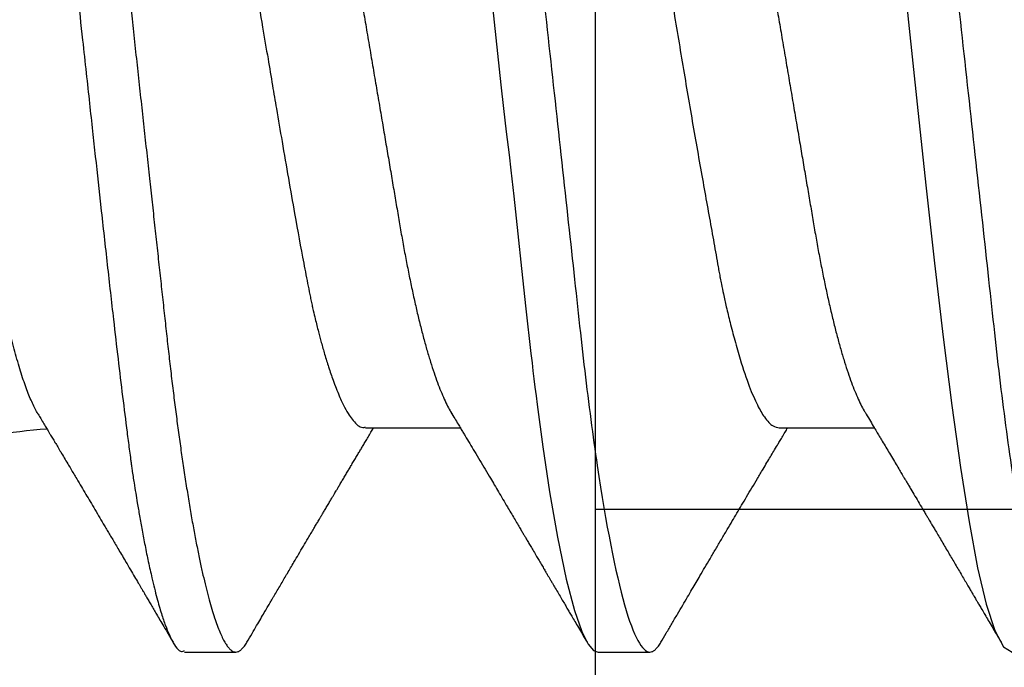
# Model space of a CAD drawing. Units: inches. Extents: x 0 to 310, y 0 to 43.
# Drawn here: x 16 to 16, y 27 to 27 of the extents above; entities that cross this region are included whole.
import ezdxf
from ezdxf import colors
from ezdxf.entities.mleader import LeaderData, LeaderLine
from ezdxf.math import Vec2, Vec3

# ---------------------------------------------------------------- set-up
doc = ezdxf.new("R2010")
doc.units = ezdxf.units.IN
doc.header["$LTSCALE"] = 0.25
doc.header["$MEASUREMENT"] = 0
doc.linetypes.add('HIDDEN2', pattern=[0.1875, 0.125, -0.0625])
doc.layers.add('Arcadia-Profile', color=6, linetype='Continuous')
doc.layers.add('Arcadia-Text', color=3, linetype='Continuous')
doc.styles.get("Standard").update_dxf_attribs({"font": 'ARIALN.TTF'})

# ---------------------------------------------------------------- blocks, each defined once
blk = doc.blocks.new('Clip OPGUCH-1')
at = {"layer": 'Arcadia-Profile', "linetype": 'HIDDEN2'}
blk.add_line((-1.472000000000008, -0.6464835013780998), (1.472000000000011, -0.6464835013780998), dxfattribs=at)
at = {"layer": 'Arcadia-Profile'}
blk.add_lwpolyline([(-1.472000000000008, 0), (1.472000000000011, 0), (1.472000000000011, -2), (-1.472000000000008, -2)], close=True, dxfattribs=at)
blk = doc.blocks.new('*U16')
at = {"layer": 'Arcadia-Profile'}
for p, q in [((0.2385705771026672, -0.0695701238528899), (0.2548119908078448, -0.0695701238528899)), ((0.3095000057107669, -0.0695701238528899), (0.3258119561032444, -0.0695701238528899)), ((0.2075080533280449, -0.108000000659993), (0.2163125077193904, -0.108000000659993)), ((0.2784375094358289, -0.108000000659993), (0.2873125096810334, -0.108000000659993))]:
    blk.add_line(p, q, dxfattribs=at)
at = {"layer": 'Arcadia-Profile', "flags": 128}
for points in [[(0.2600344189701005, 0.0054329090184164), (0.2617706114662717, -0.0107714941236021), (0.2622264737139783, -0.0147988834505313), (0.2626910625278072, -0.018805401663764), (0.2631643779077581, -0.022785396432591), (0.2634777826301473, -0.0253862729244925), (0.2639786985254275, -0.0298547606067334), (0.2646715072097834, -0.0362803182402671), (0.2653139364745947, -0.0422677463384496), (0.2660633395068892, -0.0491649831207863), (0.266919716306667, -0.0568303731360511), (0.2671019750400774, -0.0584174531835768), (0.2672596123904984, -0.0597605789585294), (0.2674258846414332, -0.0611492625419135), (0.2676007734597547, -0.0625813039590768), (0.267784306345149, -0.0640543474038276), (0.2679764557979354, -0.0655658720718777), (0.2689586436481584, -0.0728422469859109), (0.2701191211108593, -0.0805450594866733), (0.2714578881860312, -0.0882754954191669), (0.2729617175260763, -0.0954784140962057), (0.2743724787717561, -0.1008492763815876), (0.2756254376689142, -0.104449883229929), (0.2767205942175543, -0.1066231740233303), (0.2776579484176693, -0.1077032882452809), (0.2784375094358289, -0.108000000659993), (0.2784375094358289, -0.108000000659993)], [(0.3302084221152963, 0.0140960476942036), (0.3316875750729888, -7.276041063e-07), (0.3331667280306796, -0.0140974902817495), (0.3346458993214956, -0.0279530429343571), (0.3361250522791899, -0.0413303142225634), (0.3376042235700041, -0.0540004219918049), (0.3390833765276966, -0.0657465724899074), (0.3405625478185108, -0.0763677934490734), (0.3420417007762033, -0.0856823486298732), (0.3435208720670175, -0.0935308682018472), (0.34500002502471, -0.0997790620455734), (0.3464791779824026, -0.1043200205594967), (0.3479583492732186, -0.1070760571386953), (0.3494375022309111, -0.108000000659993)]]:
    blk.add_lwpolyline(points, dxfattribs=at)
at = {"layer": 'Arcadia-Profile'}
blk.add_arc((0.1899965696702548, -0.1579715739319583), 0.0884014491086865, 93.9268821372171, 106.084355504343, dxfattribs=at)
for points, knots in [([(0.1719375019100813, 0.1080000006599922), (0.1721045008154238, 0.107975843938831), (0.1724996182801171, 0.107918689417962), (0.1732224133629074, 0.1073343475113293), (0.1741513753006707, 0.1059757633271814), (0.1752935764064922, 0.1033518470622154), (0.1766467789220876, 0.098957600962716), (0.1780583424400746, 0.0928860110685679), (0.1793291882150694, 0.0862072698715015), (0.1803588609837661, 0.0800741049212666), (0.1812205748695028, 0.0744034992714871), (0.1823227731549277, 0.0665394480303872), (0.1836754179443325, 0.0557905052892394), (0.1853193484938629, 0.0411603244750105), (0.1864259212327379, 0.030336938274242), (0.1870299599892391, 0.0242310764163931), (0.18710181645584, 0.0235695913429699), (0.1871893445124435, 0.0227641859602876), (0.1874376270884248, 0.0205031942856064), (0.1878507279045891, 0.0167567044587194), (0.1884687300131347, 0.0111334270345931), (0.1891975378272228, 0.0044791016176675), (0.1899407021980419, -0.0023108694095155), (0.1906305538191635, -0.0086103710470802), (0.1912006800459167, -0.0138216362930614), (0.1917229024622173, -0.0185907782165846), (0.1923790189325061, -0.024571942017221), (0.1932229233509197, -0.0322758747129539), (0.1942579306796546, -0.0416526614079991), (0.1955000162464273, -0.0526303347170396), (0.1966299412881263, -0.0621942378884257), (0.1975237489072299, -0.0693215389483917), (0.1979663551562805, -0.0727259406626617), (0.1981865555937592, -0.0743863294248106), (0.198296380436922, -0.0752058656277366), (0.19835121486323, -0.075612950302832), (0.1983786261966873, -0.0758158097852264), (0.198392314790679, -0.075917074625921), (0.198399166927329, -0.0759676634028712), (0.1984025892175261, -0.0759929463772049), (0.1984042996991171, -0.0760055852740336), (0.1984051559284552, -0.0760119064964209), (0.1984055831930185, -0.0760150567968885), (0.1984057972309898, -0.07601664769687), (0.1984059041727644, -0.076017429972707), (0.1984059652827597, -0.0760178830229736), (0.1984408332736223, -0.0762758149695126), (0.1985906680599569, -0.0772882309931435), (0.1989255028111092, -0.0794643953022019), (0.1993528250768932, -0.0820871290867458), (0.1998118331390266, -0.0847663733551132), (0.2002530608138713, -0.0872231171389761), (0.2007542831076314, -0.0898601507531374), (0.2013154123061867, -0.0926161031022779), (0.2019959502021678, -0.0956851434150488), (0.2027479099226994, -0.0987045506674362), (0.203521496385564, -0.10138450667672), (0.2042135344250937, -0.1034207074370221), (0.2048247850614793, -0.1049350865499039), (0.2057463548808478, -0.1067858562309767), (0.2066317270874602, -0.1081137092829354), (0.2073375097858658, -0.1078226508115767), (0.2075080533280449, -0.1077523201803512)], [0, 0, 0, 0, 0.0151590526110798, 0.0358661418920347, 0.0621198940824605, 0.0939184257929498, 0.1312593903862679, 0.1741400274973182, 0.2099484755099715, 0.235195245697302, 0.2583808235339909, 0.2815631618886505, 0.3278879404747298, 0.374200299087114, 0.4260442438004353, 0.4279263839308579, 0.4296131557886983, 0.4320452438717746, 0.4352226659528504, 0.4500598484175481, 0.465728158480045, 0.4854035639336879, 0.5090853001151057, 0.5257624910882404, 0.5412141837199839, 0.5554403217489154, 0.5684408709583203, 0.5951432199683964, 0.6258220764538781, 0.6564954713781134, 0.7024735386274165, 0.7254730199311697, 0.7369735493104592, 0.7427237712949122, 0.7455988372730022, 0.7470363675069431, 0.747755124322464, 0.7481145060230491, 0.7482941966324458, 0.7483840316364487, 0.7484289538450791, 0.748451410154535, 0.7484626477693233, 0.7484682619251181, 0.7484710689386617, 0.7484724724776104, 0.7484738760165591, 0.7516744094628911, 0.7611568393548902, 0.77625668774743, 0.7866075641956043, 0.7985563392654708, 0.8121029415087793, 0.8272472927704642, 0.8439892972298751, 0.8670891993423758, 0.8881416499214299, 0.9071464396155589, 0.9241034153169, 0.9390124130942492, 0.9852631140953683, 1, 1, 1, 1]), ([(0.1808125021552875, 0.1080000006599922), (0.1809479898421138, 0.1079838516602787), (0.181220322644231, 0.1079513918667252), (0.181641822265318, 0.1076870857076355), (0.1820746358375, 0.1072599710519388), (0.1825188176140173, 0.1066509854271822), (0.1829732456930433, 0.1058616574594091), (0.1834281287915687, 0.1049076645698901), (0.183881951021533, 0.1038004050663281), (0.1843333393892266, 0.1025512361230461), (0.1847902143669522, 0.1011392584071689), (0.1852515918748896, 0.0995659547799437), (0.1857164063877832, 0.097833646515046), (0.1861835868276849, 0.0959454249670882), (0.1866520633473172, 0.093905099782885), (0.1871207041462384, 0.0917172549330112), (0.1875884360835158, 0.0893871404297984), (0.1880513849879293, 0.0869352738354645), (0.1885085414662697, 0.0843709166315185), (0.1889589530381794, 0.0817034847203844), (0.1894044125533334, 0.0789246357692348), (0.189855591005065, 0.0759657679877957), (0.190311033003006, 0.072825193698217), (0.1907691142718164, 0.0695028282334405), (0.1912172511622643, 0.0660892293455482), (0.1916545312753008, 0.0625950928173347), (0.1920801097566524, 0.0590311334215232), (0.1924860482018964, 0.0554719453894559), (0.19287439464442, 0.0519104460822084), (0.1932665552080337, 0.0483357845793608), (0.1936688533135857, 0.0446628959481821), (0.1940816559119156, 0.0408956559803717), (0.1945040606937756, 0.0370404151334163), (0.1949353575751615, 0.0331041098823097), (0.1953747031228445, 0.0290942691828611), (0.195821234470781, 0.0250189205246643), (0.1962740020232019, 0.0208865873172526), (0.1967292970888863, 0.016731208786156), (0.1971860306780311, 0.0125627310969097), (0.1976431233102929, 0.008390973945644), (0.1981022898997562, 0.0042002426980567), (0.1985747552077512, -0.0001118205497472), (0.1990594480020071, -0.0045355154142421), (0.1995550869878393, -0.0090590374251653), (0.2000480988543405, -0.01355870401814), (0.2005372254120452, -0.0180228390254329), (0.2010212156405906, -0.0224400709029702), (0.2014898371401941, -0.026717092442984), (0.2019423839625283, -0.0308473417871293), (0.2023783317850878, -0.0348261499924134), (0.2028058565488315, -0.0387280772935097), (0.2032241749049248, -0.0425458545707458), (0.203632463426084, -0.0462727877800648), (0.204030425132288, -0.0499027724225392), (0.2044170024213976, -0.0534386954205721), (0.2047991367412436, -0.0568974611361712), (0.2051939023336722, -0.0602936870663524), (0.205596220727287, -0.0636136683820179), (0.2060063167361932, -0.0668502581796697), (0.2064230610349842, -0.0699964804503828), (0.2068482350182457, -0.0730631393762633), (0.2072926363727667, -0.0761218410109046), (0.207755978782215, -0.0791544934376982), (0.2082377143107514, -0.0821412879151127), (0.2087250437809374, -0.0849967940265608), (0.2092167381126266, -0.0877121272714408), (0.2097115370041394, -0.0902790296835208), (0.2101986750920304, -0.0926440441762577), (0.2106768513531705, -0.094811184237599), (0.2111448864059611, -0.096785865358473), (0.2116111799360425, -0.0986066760814422), (0.2120746283550048, -0.1002701399134982), (0.2125341779123708, -0.1017734901090344), (0.2129887749279113, -0.1031147765554654), (0.2134374838995185, -0.1042928060953727), (0.2138792758901484, -0.1053071336587306), (0.2143133288576564, -0.1061581395970261), (0.2147362331825366, -0.1068427998741677), (0.2151474420704993, -0.1073661651942372), (0.2155462501221184, -0.1077338430718453), (0.215935280091017, -0.1079518408616358), (0.2163225196355754, -0.1080259881777761), (0.2167203477760253, -0.1079433596396502), (0.2171417541713687, -0.1076908867048631), (0.2175748920273754, -0.107252818585374), (0.2179303800291628, -0.1067899784397763), (0.2181435262374887, -0.1064097992952329), (0.2182060625691484, -0.1062982561002594)], [0, 0, 0, 0, 0.0118643824291933, 0.0238476321206692, 0.0359417853192389, 0.0481383573635313, 0.0604283693153483, 0.0728023807226879, 0.0845374534026509, 0.0963298580750407, 0.1081707057961357, 0.1200509315171004, 0.1319612676214712, 0.1438922688676832, 0.155834421427716, 0.1677781458214359, 0.1797138697738487, 0.1916320526904356, 0.2033111891057891, 0.2149554345858005, 0.2265561026223427, 0.2381047235081683, 0.250507896900963, 0.2628307515744716, 0.2750636816390606, 0.287197525998981, 0.2992236087832666, 0.311133780251999, 0.3222907693640482, 0.333538357851583, 0.3448880961336521, 0.3563330758770604, 0.3678660139837369, 0.3794792398502637, 0.3911647306504644, 0.4029141201960178, 0.4147187567400741, 0.4265697261239159, 0.4382453594538368, 0.4499480597144493, 0.4616688694867547, 0.4733987564433654, 0.486065339220597, 0.4987204941872446, 0.5113528521611793, 0.5239511717892175, 0.5365044049059029, 0.5490017343965023, 0.5607243630662189, 0.5723794263794268, 0.583958689616146, 0.5954542819313037, 0.6068586971389731, 0.6181648199193571, 0.6293659204854506, 0.6405341373397571, 0.651806415398259, 0.6631792539571958, 0.6744401486318998, 0.6857842996152518, 0.69720438262185, 0.7086927236191953, 0.7211661870248028, 0.733699570556685, 0.7462821578626566, 0.7589029901848336, 0.7715508697358795, 0.7842144669767288, 0.7961586952120007, 0.8080971698039828, 0.8200203460279366, 0.8319187254233197, 0.8437829530594475, 0.8556038243936805, 0.8673723635083801, 0.8790798095948337, 0.8907177195962862, 0.9022779367182016, 0.9135485923134917, 0.9247297607623202, 0.9358147816045612, 0.9467973775665925, 0.9586617575658285, 0.9706450084976168, 0.9827391629601013, 0.994935732433057, 1, 1, 1, 1]), ([(0.2518125044890684, 0.1080000032851784), (0.2530935004402259, 0.1080000032352291), (0.2545867047769938, 0.1053715298186986), (0.2577150701532069, 0.0944232800798521), (0.2593415059036559, 0.0861148907819645), (0.2615952395019168, 0.0709698880995826), (0.2623157537770844, 0.0654932666276031), (0.2636619107654141, 0.054070803117702), (0.2642882680455898, 0.0481366977560014), (0.266396550585533, 0.0288949078139802), (0.2679771389130536, 0.01446925659942), (0.2711478711160247, -0.0144692570277125), (0.2727284594415451, -0.0288949082239927), (0.2748367419765074, -0.0481366981205551), (0.2754630992547362, -0.0540708034650437), (0.2768092562467608, -0.0654932669564734), (0.2775297705235182, -0.070969888415299), (0.2797835041253514, -0.0861148910471204), (0.2814099398764895, -0.0944232802959366), (0.2845383052502122, -0.1053715299266842), (0.2860315095838501, -0.1080000032851784), (0.2873125055310019, -0.1080000032851784)], [0, 0, 0, 0, 0.125, 0.125, 0.2500000000000001, 0.2500000000000001, 0.3125000000000001, 0.3125000000000001, 0.3750000000000002, 0.3750000000000002, 0.5000000000000001, 0.5000000000000001, 0.625, 0.625, 0.6875000000000001, 0.6875000000000001, 0.7500000000000001, 0.7500000000000001, 0.875, 0.875, 1, 1, 1, 1]), ([(0.3228125066470007, 0.1080000032851784), (0.3240935025980463, 0.1080000032375561), (0.325586706934768, 0.1053715298234175), (0.3287150723110574, 0.0944232800883493), (0.3303415080616325, 0.0861148907918135), (0.3325952416601474, 0.0709698881103296), (0.3333157559354127, 0.06549326663847), (0.3346619129239343, 0.054070803128504), (0.3352882702040851, 0.0481366977669899), (0.3373965527440035, 0.0288949078251868), (0.3389771410715685, 0.0144692566102331), (0.3421478732747243, -0.0144692570185625), (0.3437284616003779, -0.0288949082160883), (0.3458367441355499, -0.0481366981145519), (0.3464631014138444, -0.0540708034596564), (0.347809258405892, -0.0654932669520121), (0.3485297726826708, -0.0709698884113297), (0.3507835062845928, -0.0861148910446108), (0.3524099420358233, -0.0944232802943628), (0.3555383074097413, -0.1053715299263698), (0.3570315117434788, -0.1080000032851784), (0.3583125076907017, -0.1080000032851784)], [0, 0, 0, 0, 0.1250000000000001, 0.1250000000000001, 0.2500000000000002, 0.2500000000000002, 0.3125000000000002, 0.3125000000000002, 0.3750000000000001, 0.3750000000000001, 0.5000000000000002, 0.5000000000000002, 0.6250000000000004, 0.6250000000000004, 0.6875000000000004, 0.6875000000000004, 0.7500000000000004, 0.7500000000000004, 0.8750000000000001, 0.8750000000000001, 1, 1, 1, 1]), ([(0.1824089366783674, -0.0672237546369741), (0.1823915444341271, -0.0671967043844704), (0.1822194681207136, -0.0669290731539314), (0.1818894240604223, -0.0663048454404485), (0.1814187440316637, -0.0653456385069826), (0.1809451809951668, -0.0642541561989063), (0.1804666962302477, -0.0630391818250709), (0.1799851063704008, -0.061697742563354), (0.1795002169920146, -0.0602272742463623), (0.1790163247229763, -0.0586382042570324), (0.1785388075157712, -0.0569485437317336), (0.1780696193204712, -0.055168357273756), (0.1776083224013014, -0.053299960887951), (0.1771513468980359, -0.0513285981087539), (0.176696169150901, -0.0492418203130192), (0.176244822987794, -0.0470450342458944), (0.1757970910409483, -0.0447342582137513), (0.1753572777044017, -0.0423284256852656), (0.1749317663043044, -0.0398672046197164), (0.1745240136727517, -0.037364487260152), (0.1741309513075588, -0.0348232547639329), (0.1737338792424907, -0.0322130278914634), (0.173324720096927, -0.0295204894920489), (0.1729066423173364, -0.0267542942570587), (0.1724789296346429, -0.0239116207946233), (0.1720454178125301, -0.0210159843713549), (0.171609479463676, -0.0180893922746015), (0.1711730524148134, -0.0151443785274648), (0.1707360341492858, -0.0121799787504764), (0.1702966627570177, -0.0091835187658909), (0.1698526058445893, -0.0061385355791139), (0.1694056720035775, -0.0030564817974104), (0.168955625753803, 6.49376257549e-05), (0.1685064510972118, 0.0031987214867342), (0.1680625911870077, 0.0063138229587634), (0.1676258557653529, 0.0093972448194779), (0.1671958435617071, 0.0124510302548289), (0.1667697423847141, 0.0154951060042254), (0.1663451940877785, 0.0185461973770789), (0.1659240481581001, 0.0215911290371036), (0.1655061331033814, 0.0246311125061261), (0.165095236484337, 0.0276380427133565), (0.1646977256975433, 0.0305652867315849), (0.1643144045668574, 0.0334020067149079), (0.1639461877342558, 0.0361520390287473), (0.1635820751595443, 0.0388499909717743), (0.1632080975204353, 0.0415097733999459), (0.162824178066522, 0.0441194573106381), (0.1624317416150838, 0.0466789255529609), (0.1620336806062177, 0.0491655714798447), (0.1616319478278427, 0.0515684900481328), (0.1612282259891522, 0.0538786597140999), (0.1608224120523509, 0.0560982894668558), (0.1604141835288253, 0.0582288967595672), (0.1600014094468616, 0.0602807000793653), (0.1595857565099621, 0.0622427817821216), (0.15916700279503, 0.0641138322074091), (0.158748815020628, 0.0658757688286058), (0.1583345707006885, 0.0675143701058167), (0.1579259527331551, 0.0690248099665785), (0.1575226213090826, 0.0704105813963802), (0.1571226815540729, 0.0716775347483298), (0.1567239210701032, 0.0728310444508646), (0.1563280517660033, 0.0738624443684839), (0.1559348891252288, 0.0747689552676643), (0.1555479900843846, 0.0755398292645322), (0.1552048540911564, 0.0761110608896893), (0.1549043174911482, 0.0765238474763375), (0.1546441435069443, 0.0768143204122773), (0.1543878957237865, 0.0770381096522495), (0.1542210530612831, 0.0771257936960264), (0.1541375917863803, 0.077169656710272)], [0, 0, 0, 0, 0.0016087039283376, 0.0159162807020335, 0.0302238472131927, 0.0446293812435672, 0.0590349267130932, 0.0737490869385524, 0.0884632420235686, 0.1032840431563235, 0.1181048180900752, 0.1325139045077576, 0.1469229983027882, 0.1614329271306234, 0.1759428392637399, 0.1907727788555334, 0.2056027041351083, 0.2205441789869915, 0.23548565286153, 0.2497861571162574, 0.2640867537117413, 0.2784851607564007, 0.2928835620474767, 0.3075842233658463, 0.322284882358544, 0.3370884330773325, 0.3518919887074196, 0.3664366886594875, 0.3809814086794434, 0.3956250450081795, 0.4102686850577824, 0.4252238836441611, 0.4401790807574077, 0.4552418660679677, 0.470304647191249, 0.4850016750138165, 0.4996986957523843, 0.5144983861599907, 0.5292980632106308, 0.5444230994076042, 0.5595481258739662, 0.5747863558014937, 0.5900245675174106, 0.6046367428464245, 0.6192488977581768, 0.6339609889870336, 0.6486732022363132, 0.6636881086776631, 0.6787030172277256, 0.6938199006286463, 0.7089367806694719, 0.7239345847446735, 0.7389323866294204, 0.7540311703858482, 0.7691299858249098, 0.784546599735493, 0.7999631996755489, 0.8154894921526434, 0.8310157768565156, 0.8462488048282641, 0.8614818313750747, 0.8768210565994783, 0.8921602817063787, 0.9078356699769841, 0.9235110435481841, 0.9393031888814499, 0.9550953163955821, 0.9662947963979599, 0.977504883706768, 0.9887470563178395, 1, 1, 1, 1]), ([(0.2207500032587113, 0.0695701238528899), (0.2209129752586545, 0.0695551026565187), (0.2212409031205738, 0.0695248774103958), (0.2217512341587771, 0.0692786754388748), (0.2222773875221975, 0.06888015393544), (0.2228191646720994, 0.0683113433014016), (0.2233712589922128, 0.0675782930270024), (0.223931788754351, 0.0666823260390248), (0.224498702822288, 0.0656272568031775), (0.2250734285928111, 0.0644089930258942), (0.2256578831241409, 0.0630206790181904), (0.2262500949236692, 0.0614623505503258), (0.2268478416303417, 0.0597355053437307), (0.2274448900233921, 0.0578570392359743), (0.2280389895298818, 0.0558345809349716), (0.2286278660771899, 0.0536768002147823), (0.2292093759084217, 0.0513933044296695), (0.2297810078624494, 0.0489961905490355), (0.2303408231931421, 0.0464967540551231), (0.2308870629610276, 0.0439067261770547), (0.2314183900916866, 0.0412360095645794), (0.2319334812971707, 0.0384965480015001), (0.2324285397150341, 0.0357111234790995), (0.2329084208030228, 0.0328695749628336), (0.2334040910431874, 0.0299608863806462), (0.2339150347477599, 0.0269554394128484), (0.2344452757332256, 0.0238385147744942), (0.2349931974497146, 0.0206170684668359), (0.2355574845206938, 0.0172995494449002), (0.2361326189548514, 0.013918289173716), (0.2367165751043725, 0.0104850585522054), (0.2373072763862467, 0.0070122767644585), (0.2379024901849096, 0.003512841984247), (0.238499569783631, 2.5539487676e-06), (0.2390962137144452, -0.003505188451371), (0.2396901505855578, -0.0069970547491294), (0.2402795786998499, -0.0104624454820597), (0.2408623297564603, -0.0138885344776876), (0.2414329282423413, -0.0172431056013642), (0.2419895516086523, -0.0205156093335788), (0.2425306120258686, -0.0236967333802456), (0.2430579875446543, -0.0267967802720901), (0.243573178601844, -0.0298272407369749), (0.2440762929035891, -0.0327793433715988), (0.2445632213021938, -0.0356635442655011), (0.2450620748550154, -0.0384724347333969), (0.2455781978690155, -0.0412183611363095), (0.246110586115801, -0.0438953257419534), (0.2466579750540099, -0.0464912988448516), (0.2472181756459051, -0.0489926261923857), (0.2477893749849258, -0.0513880805548976), (0.2483695941868795, -0.0536669901645914), (0.248957149733668, -0.0558207729155824), (0.249549919537607, -0.0578398915145066), (0.2501421006399624, -0.0597045194399635), (0.2507314573126891, -0.0614103794067478), (0.2513157932473149, -0.0629538312182505), (0.2518966023713531, -0.0643424039578173), (0.2524753188200428, -0.0655720857054245), (0.2529825717888592, -0.0665377473683075), (0.2532945993913493, -0.0670240482156523), (0.2534162535557307, -0.0672136485034134)], [0, 0, 0, 0, 0.0163900658116072, 0.0329796482844628, 0.0497523695431873, 0.0666905757719682, 0.08377536359185, 0.1006784370578892, 0.1176837106340603, 0.1347705026328227, 0.1519174736087254, 0.1694537409828683, 0.1870064760259023, 0.2045520409571563, 0.2220668707763795, 0.2395276354397206, 0.2569114806627123, 0.274196164707278, 0.2913229790889412, 0.3083093969196871, 0.3251361374516315, 0.3417851805172259, 0.3582396926829031, 0.3742917971475241, 0.3905200456230459, 0.4069306482590583, 0.4235072944528473, 0.4405751836484825, 0.4577780429753617, 0.4750950903407256, 0.4925046267173556, 0.5099842136852661, 0.5275108270974732, 0.545061062034255, 0.5625730303977347, 0.5800615366919712, 0.5975033141293653, 0.6148754984663728, 0.6321557887740826, 0.6490172403035877, 0.6657496646281367, 0.682334473076113, 0.6987541137220084, 0.7153215441438509, 0.7317037120303482, 0.748192201670854, 0.7648762089339302, 0.7817388111958145, 0.7987618587771329, 0.8159259747013456, 0.8331728483101196, 0.8505184839438875, 0.8679408050378491, 0.8854171113554125, 0.9029242231858338, 0.9201260929099792, 0.9373128552366436, 0.9544623702763846, 0.9715528122228411, 0.9889089335994574, 1, 1, 1, 1]), ([(0.2917500052203561, 0.0695701238528899), (0.2919129771953628, 0.0695551026555204), (0.2922409050071053, 0.0695248774073902), (0.2927512364265574, 0.0692786754511272), (0.2932773883173052, 0.0688801538887511), (0.2938191709740003, 0.068311343559095), (0.2943712443118862, 0.0675782924780637), (0.2949317987569646, 0.0666823267077477), (0.2954986883214889, 0.0656272560792703), (0.2960734342282762, 0.064408993417596), (0.2966578864337599, 0.0630206793531403), (0.2972500868619008, 0.0614623502672047), (0.2978478279223857, 0.0597355042064023), (0.2984449106825266, 0.0578570409997794), (0.299038985830677, 0.055834580073332), (0.2996278722909622, 0.0536768009779798), (0.3002093661573912, 0.0513933038200114), (0.3007809981266867, 0.0489961898847242), (0.3013408290086126, 0.0464967548954092), (0.3018870607198689, 0.0439067252870875), (0.3024184052403029, 0.0412360104581335), (0.3029334891283852, 0.0384965475753378), (0.3034285596614055, 0.0357111254067228), (0.3039083999364713, 0.0328695715331247), (0.3044041134011373, 0.0299608891692445), (0.3049150321407801, 0.0269554383586921), (0.3054452756088413, 0.0238385139695314), (0.3059932134573913, 0.0206170701702666), (0.3065574865080336, 0.0172995494753474), (0.3071326064859701, 0.0139182873097359), (0.3077165808503341, 0.01048505968163), (0.3083072773118189, 0.0070122765942275), (0.3089024924051955, 0.0035128420267481), (0.3094995717497557, 2.5539494835e-06), (0.3100962154008968, -0.0035051884965092), (0.3106901536407705, -0.0069970545697404), (0.3112795766646208, -0.0104624466453962), (0.3118623469368416, -0.013888532488207), (0.3124329274487927, -0.0172431065522836), (0.312989550408993, -0.0205156102710165), (0.3135306296432994, -0.0236967314968837), (0.3140579841759603, -0.0267967814873234), (0.3145731867310175, -0.0298272394786738), (0.3150762752241505, -0.0327793459621324), (0.3155632416439822, -0.0356635418936882), (0.3160620766724271, -0.0384724347591297), (0.3165781814201516, -0.0412183634360845), (0.3171106084661162, -0.0438953232389636), (0.3176579678306002, -0.0464913006819408), (0.3182181945745608, -0.0489926245867891), (0.3187893724383244, -0.0513880813184788), (0.3193695974946387, -0.0536669903765557), (0.3199571509300529, -0.0558207716154056), (0.3205499232138251, -0.0578398965219926), (0.3211420966315011, -0.0597045010894801), (0.3217314813484329, -0.061410447523047), (0.3223157663182992, -0.0629535730166304), (0.3228966442478338, -0.0643433688942667), (0.323475189493589, -0.0655684732212736), (0.3239132829379834, -0.0664146339476606), (0.3241569152134609, -0.0667990690273555), (0.32421000789369, -0.0668828456481472)], [0, 0, 0, 0, 0.0164932293401779, 0.033187231153693, 0.0500655244783671, 0.0671103443804733, 0.0843026612282327, 0.1013121346035708, 0.1184244365384563, 0.1356187849712418, 0.1528736836425246, 0.1705203214472819, 0.1881835381750096, 0.2058395548794638, 0.2234646202126486, 0.2410352876741187, 0.2585285440632836, 0.2759220226067099, 0.2931566451164693, 0.3102499800774657, 0.3271826397483976, 0.3439364764157819, 0.360494557752897, 0.376647685191023, 0.3929780923011171, 0.4094919807648598, 0.4261729648748522, 0.4433482912298639, 0.4606594226938085, 0.4780854608350053, 0.4956045850657283, 0.513194193304468, 0.5308311239847252, 0.5484918248698523, 0.5661140183214652, 0.5837126020271949, 0.6012641627519574, 0.6187456998397223, 0.6361347495635031, 0.6531023316513968, 0.6699400816329892, 0.686629272263308, 0.7031522625898186, 0.7198239661007165, 0.7363092611431894, 0.752901527062329, 0.7696905410859252, 0.7866592952698518, 0.8037894833490422, 0.821061642187288, 0.8384170649053162, 0.8558718786838122, 0.8734038606016291, 0.8909901675407169, 0.9086074738909324, 0.9259176244734433, 0.9432125497472604, 0.9604700160680271, 0.977668037425221, 0.9951333880309732, 1, 1, 1, 1]), ([(0.2060914438164154, 0.0668590263392512), (0.2061579018110962, 0.0667631577846488), (0.2066706829927156, 0.0660234485751627), (0.2077101083719803, 0.0636920191761132), (0.2091205224153008, 0.0598470765767707), (0.2103916557012209, 0.0555300595405313), (0.2114212655109107, 0.0515820022220486), (0.2122829834608702, 0.0479285751205905), (0.2133852151362081, 0.0428634685592049), (0.2147368596309711, 0.0359399334370729), (0.2163845196072529, 0.0265164605398227), (0.2174862131472999, 0.01950831082705), (0.218115597585907, 0.0154653652731511), (0.2182268694478573, 0.0148134879504895), (0.2184885912156922, 0.0132712044682051), (0.2190042381514985, 0.0102647517920276), (0.2198518015069233, 0.0052889787620973), (0.2208278271876889, -0.0004579950447208), (0.2217774812565114, -0.0060430600209984), (0.2225680473688296, -0.010698578560763), (0.2233747974799449, -0.0154365055270396), (0.2242852258437491, -0.0207898025725446), (0.2253203257936214, -0.0268305829065922), (0.2265623342146448, -0.0339016580215339), (0.2276923113340263, -0.0400626592214497), (0.2285862083845025, -0.0446545118534085), (0.2290288567773828, -0.0468476562585805), (0.2292490631425359, -0.047917267856179), (0.2293588788777843, -0.0484451968296775), (0.2294137281839461, -0.0487074276401076), (0.2294411200185813, -0.0488381040814949), (0.2294548247201629, -0.0489033326050108), (0.2294616676699377, -0.0489359240981116), (0.229465089373722, -0.0489522100296687), (0.2294668008652998, -0.0489603516045034), (0.2294676565451255, -0.048964418061225), (0.2294680843436474, -0.0489664576743287), (0.22946829779716, -0.0489674720034405), (0.22946842060324, -0.0489680535235109), (0.229503182533243, -0.0491353727369712), (0.2296534599093398, -0.0497855421291118), (0.2299879062624672, -0.0511894066651793), (0.230450078579441, -0.0530149826638291), (0.2309899579922678, -0.0550335904154862), (0.2315697103125984, -0.0570706415413365), (0.232242990101259, -0.0592593670736439), (0.2330772482506802, -0.0617094455146963), (0.2339978422541726, -0.0640514459383783), (0.2349264335656134, -0.0660051859948792), (0.2357291785937043, -0.0673786037795257), (0.2367620776533776, -0.0687470937624917), (0.2376941279851419, -0.0696429346361893), (0.2384000220831801, -0.0694557918816714), (0.2385705771026672, -0.0694105752744885)], [0, 0, 0, 0, 0.0061008732260953, 0.0470735386586641, 0.0941313774018921, 0.1334317113536889, 0.1611375455183446, 0.1865758484707334, 0.2120057792182977, 0.2628079871144067, 0.3135778629961994, 0.3703902403921038, 0.3729786909623276, 0.3759910389089777, 0.3804579572630193, 0.396741041649355, 0.4220456387505723, 0.4559677921264837, 0.4833159900398076, 0.5063001859726642, 0.5266486416858199, 0.5559491001388354, 0.589596985546375, 0.6232307007747883, 0.673631337854596, 0.6988362410355276, 0.711437864263475, 0.7177382177449196, 0.7208882754960212, 0.7224632499058923, 0.7232507142950148, 0.7236444498612933, 0.7238413292428666, 0.723939768686035, 0.7239889724473785, 0.7240135743280504, 0.7240258832498326, 0.7240320376478565, 0.7240351069363449, 0.7240381922346124, 0.7275474535016024, 0.737950966560954, 0.7545214993297837, 0.7689952842632864, 0.7862098333083086, 0.8061648524790914, 0.8288600757834668, 0.8601930371495322, 0.8880143401273464, 0.9123233821133847, 0.9331197303101196, 0.9838406841311957, 0.9999999999999998, 0.9999999999999998, 0.9999999999999998, 0.9999999999999998]), ([(0.276973041308942, 0.0667169263098138), (0.2772205923666995, 0.0663282544849282), (0.2780119916054708, 0.0650857044060422), (0.2790092708791221, 0.062474361906069), (0.2799228049960192, 0.0598335362617006), (0.2804274332022452, 0.0582737042739132), (0.2809373620030655, 0.0566123978313589), (0.2814524754854606, 0.0548488566532162), (0.2819737836991756, 0.0529873677030959), (0.2824973544427038, 0.0510305129222144), (0.2829381886645734, 0.0493612805566306), (0.2832918006850935, 0.0479042003798349), (0.2835899127996733, 0.0465598492857886), (0.2839634189164979, 0.0447896213194548), (0.2844092024540785, 0.0425606719911165), (0.2849279658478636, 0.0398366748552657), (0.2855204381199314, 0.036579368109519), (0.2862423755860064, 0.0323974321685365), (0.2871272285420439, 0.0271788876033039), (0.2882087682361067, 0.0208237998862604), (0.2895585029092409, 0.0128989474699228), (0.2911273891987349, 0.0035634281498065), (0.2928581831920773, -0.006844296298099), (0.2945862884666788, -0.0171011344444501), (0.2963085197640502, -0.0268358679206009), (0.2976721675921077, -0.0343879639330713), (0.2985388417226566, -0.0392651904543784), (0.2989579130650828, -0.0416140094815547), (0.299163562992975, -0.0427647641907458), (0.2992654467264515, -0.0433340830220703), (0.2993161500191057, -0.0436172195368196), (0.2993414205667708, -0.0437583947779818), (0.2993540613827328, -0.0438288933772717), (0.2993603823682527, -0.0438641138504052), (0.2993635175307538, -0.0438817199121306), (0.2993650995378232, -0.0438905179237401), (0.2993658955761162, -0.0438949218848674), (0.2993662841579159, -0.0438971165897617), (0.2993664684502892, -0.0438982212941457), (0.299435701835387, -0.0442485342991543), (0.2996079282315964, -0.0451612937292332), (0.2999665000289298, -0.046811026950564), (0.3004624328346637, -0.0490170151673959), (0.3011084411851765, -0.0516973362344353), (0.3018995201709185, -0.0547439631113766), (0.3030025424831351, -0.0585813377060291), (0.304306880813904, -0.0624458931252088), (0.3056953082336875, -0.0656701392630588), (0.3070569492430977, -0.0679870774919595), (0.3083284992655493, -0.069341566786973), (0.3091464744763464, -0.0695011510683363), (0.3095000057107669, -0.0695701238528899)], [0, 0, 0, 0, 0.0235479595636367, 0.0752807822434852, 0.0900835875454541, 0.1048908445868654, 0.1197026438107221, 0.1345189924847339, 0.1493399637556241, 0.1641655925562597, 0.1789959253150101, 0.1856229481616622, 0.1948364245805745, 0.2066366431791702, 0.2210236499286601, 0.2379973587704143, 0.2575575838059545, 0.2797041068723354, 0.3105657893391138, 0.3445298936509547, 0.381596810993172, 0.433716650386154, 0.4858368332817237, 0.537957375717325, 0.5900782845210734, 0.6400077287990505, 0.6649486595559883, 0.6774117166056312, 0.6836412112747334, 0.6867554389187336, 0.6883123948830954, 0.6890908449142948, 0.6894800768839378, 0.6896746842950372, 0.6897719768407377, 0.6898206293716515, 0.6898449556371083, 0.6898571109505502, 0.6898631902414576, 0.6898662434166045, 0.6966599441306027, 0.7076633168825756, 0.7228785802681356, 0.7423053349255625, 0.7659430259648853, 0.793790799421839, 0.8403846233466701, 0.8820920047272446, 0.9189111407726318, 0.9649531622451004, 1, 1, 1, 1]), ([(0.1824062646258202, -0.0672253587851581), (0.1825548740307212, -0.067472941305363), (0.1828854095804004, -0.06802361186663), (0.1833639633411828, -0.0688220190191289), (0.1838087417972751, -0.0695645807841854), (0.1841535834637504, -0.0701407062146218), (0.1844219885888503, -0.0705893484531193), (0.1846498579880098, -0.070970360759473), (0.1849383032139808, -0.0714528467465852), (0.1853098413843774, -0.072074629801167), (0.1857789227696855, -0.0728601990008708), (0.1863079337073579, -0.0737467697944418), (0.1868790456003779, -0.0747046882164839), (0.1874573504744781, -0.0756754639750055), (0.1879985245628752, -0.0765845946767549), (0.1885131962403754, -0.077449796468724), (0.1891160426754581, -0.0784638539357054), (0.1898128330004063, -0.0796368727421588), (0.1905849215696094, -0.0809378657528748), (0.1913565562842603, -0.0822391849238962), (0.1921520576553846, -0.0835818670192112), (0.192968522426856, -0.0849610722391252), (0.1936733476369099, -0.0861526558385659), (0.1942514103562729, -0.087130506486198), (0.1947212519063299, -0.0879256305952958), (0.195199321087868, -0.0887350125569788), (0.1957039733007981, -0.0895897450562067), (0.1962542570566921, -0.0905222061740294), (0.1968446622740281, -0.0915231038969373), (0.1975123944034109, -0.0926556128061327), (0.1982130504745996, -0.0938446272882598), (0.1989197293430251, -0.0950445255326282), (0.1995397723261014, -0.0960977986044864), (0.2000180035370533, -0.0969105043546717), (0.2003736856301206, -0.0975150987838141), (0.2006659993750013, -0.0980120920075431), (0.2009938425818909, -0.0985695731603555), (0.2013764389453296, -0.0992203327079522), (0.2018013022587208, -0.0999431390297452), (0.2022563359747576, -0.1007175012361556), (0.2027600860058261, -0.1015750128813879), (0.2033314286861589, -0.1025478855271102), (0.2039909062318124, -0.1036712129452377), (0.2047386407522378, -0.1049453507058557), (0.2052663961806935, -0.1058451197977992), (0.2055450205287883, -0.1063201458480534)], [0, 0, 0, 0, 0.0190691284562349, 0.0424133644862648, 0.0614687474348901, 0.0762284679755099, 0.0867530127834828, 0.0959924309003588, 0.1055453855515449, 0.1238740316575503, 0.1438243567533537, 0.1659658965778094, 0.1920498777606591, 0.2174708509020862, 0.2405850796473442, 0.2619164411518535, 0.2839505115762115, 0.3184885759447465, 0.3520146419479333, 0.3838553435271899, 0.4183954343962836, 0.4550737477236273, 0.4896951226393122, 0.5098184894228809, 0.5300868674289351, 0.5506842802692831, 0.5718948497793971, 0.5956349280483185, 0.6221832639717075, 0.648632407417046, 0.6824527834345755, 0.7133202216245087, 0.7405907172853227, 0.7631645642778488, 0.7755924520953439, 0.7869147417037377, 0.8012421430480632, 0.8183012456301897, 0.8367660172446116, 0.8566087724406038, 0.8776123783348644, 0.9024409041337801, 0.9311130409128645, 0.9636316690780719, 1, 1, 1, 1]), ([(0.253206284308261, -0.0668921084580907), (0.2534226847158365, -0.0672526203532722), (0.2538255194766137, -0.0679237222457299), (0.2543842013091613, -0.0688557669970673), (0.2548535969641144, -0.0696394920434309), (0.2552593772832488, -0.0703174724215727), (0.2557685440048516, -0.0711687524536302), (0.2564199708300094, -0.0722588282963233), (0.2572541991598243, -0.0736565054516487), (0.258133286485652, -0.0751311920945161), (0.2590470848145081, -0.0766659959370073), (0.2598813957039567, -0.0780689805629216), (0.2606475413565086, -0.0793585334787137), (0.2613638687432562, -0.0805653074841217), (0.2621091202193853, -0.0818217616883321), (0.2628161573665206, -0.0830148280583347), (0.2634649308635133, -0.0841103364183282), (0.2640418929079402, -0.085085173315413), (0.2645777006104168, -0.085990936216481), (0.2650392166125854, -0.0867715406411409), (0.2654165524512066, -0.0874099662652035), (0.2657350794395654, -0.087949062893101), (0.2660466676074105, -0.0884765596078263), (0.2663908853475725, -0.0890594562003879), (0.2667923533788183, -0.0897395155203902), (0.2672606763417384, -0.0905330707875645), (0.2677373082464172, -0.0913410982302172), (0.2682110281568093, -0.0921444663694366), (0.2686493955813276, -0.0928881273980142), (0.2690724692934907, -0.093606096418124), (0.2694465298209359, -0.0942410598022385), (0.2697574692218669, -0.0947690331815592), (0.2700319230921728, -0.0952351370131211), (0.2703072851373491, -0.0957028645721532), (0.2706634941842427, -0.0963080574749529), (0.2711155729412624, -0.0970763163075552), (0.2716372670561142, -0.0979631883437411), (0.2721559091389984, -0.098845179618833), (0.2726382172383452, -0.0996656704699484), (0.2730816579369417, -0.1004202144585728), (0.2735054846948692, -0.1011415888021996), (0.2739537136694246, -0.1019046875968281), (0.2744700710178129, -0.102783995621341), (0.2750792514151961, -0.103821737239556), (0.2757812774968684, -0.1050180363811299), (0.2762801073447498, -0.1058684866949542), (0.2765450270737126, -0.1063201458480534)], [0, 0, 0, 0, 0.0275315524058221, 0.0512506720826405, 0.0711499541657609, 0.087346517600275, 0.1029855411893145, 0.1360975904289128, 0.170493740435528, 0.2095613310828488, 0.2485083992560287, 0.2874493594948132, 0.3164386672854392, 0.34672174884654, 0.3793361019991102, 0.4120889397375219, 0.4375260683743548, 0.4627006409519421, 0.4862593827558749, 0.5064323781614558, 0.5220777911438881, 0.534817763438026, 0.547431927497151, 0.5621917874199648, 0.5791415488419352, 0.5991399349500939, 0.6225242491051328, 0.6405665952485408, 0.6602055274296998, 0.6790468518676847, 0.6951320161613074, 0.7084595086778953, 0.719167061140001, 0.7305486891093879, 0.7439976293768688, 0.7651471168202696, 0.7889142267574311, 0.8113686631995383, 0.8321417370055112, 0.8512319175747977, 0.868674137906907, 0.8869237574171664, 0.9091784625298437, 0.9354408594017023, 0.9657137797547258, 1, 1, 1, 1]), ([(0.3242064879342479, -0.0668924476208495), (0.3244591405219879, -0.0673133742568424), (0.3249321462438601, -0.0681014156899145), (0.3255923610969535, -0.0692031871147458), (0.3261551996362648, -0.070143343035316), (0.3266206718505789, -0.0709214619629326), (0.3271024066688835, -0.0717274044527891), (0.3276338510954435, -0.0726170912981066), (0.3282626785880804, -0.0736708728643136), (0.3289052089463951, -0.0747485310962763), (0.3295313456331179, -0.0757997112592603), (0.3300918489136357, -0.0767414221763905), (0.3305146083646395, -0.0774521780077229), (0.3308252298950443, -0.0779746834646855), (0.331075493640121, -0.0783957108658604), (0.331358575283339, -0.0788721578807814), (0.3316961092674298, -0.079440455252366), (0.3321724804426598, -0.0802428574448393), (0.3327778929240104, -0.0812632142604382), (0.3335013758435998, -0.0824835197192275), (0.3341223428080529, -0.0835317713037438), (0.3346100585926663, -0.084355550543092), (0.3349351718427655, -0.0849048994182011), (0.3352027699643187, -0.0853571182796573), (0.3354764034148658, -0.0858197017970364), (0.3358041800601352, -0.0863739923565308), (0.3362254070984321, -0.0870865096732288), (0.3367220413289509, -0.087926950747383), (0.3372727553601305, -0.0888593421408621), (0.3378523952293015, -0.0898411770859618), (0.3384270790061379, -0.090815131191683), (0.3389929175720283, -0.0917745168393247), (0.3395498214611141, -0.0927191496519808), (0.3401089066658081, -0.0936679211992324), (0.3406616757861745, -0.0946063090618767), (0.3412042059647611, -0.0955277099549474), (0.3417060677384729, -0.0963803655221325), (0.3421453792803675, -0.097126977782267), (0.3425158624512843, -0.0977568196849643), (0.3428648955463078, -0.0983502685786735), (0.3431872269933009, -0.0988984640218997), (0.3435165945105894, -0.0994587548228361), (0.3438616224923336, -0.1000457857464165), (0.3442833724446075, -0.1007635013632568), (0.3447837491613868, -0.1016152777627464), (0.345362743860063, -0.102601223304021), (0.3460203925584793, -0.1037214219107678), (0.3467566405610611, -0.1049760360348482), (0.3472735462279619, -0.1058573087888162), (0.3475451390340893, -0.1063203475123964)], [0, 0, 0, 0, 0.0321457978148284, 0.0601820327133028, 0.0840998128532019, 0.1038914523734225, 0.119550263196579, 0.1455778960616095, 0.1717462554180412, 0.1998985746772861, 0.2277286063963486, 0.2518582816563898, 0.2716543996914117, 0.2818772886734653, 0.2916591935172655, 0.3037239972350775, 0.3181640537792656, 0.3349373326749001, 0.3648234232773218, 0.3958479935772672, 0.4278253387433728, 0.4445978771846744, 0.458530869777851, 0.4696223379638319, 0.4790036488400639, 0.4937213935465449, 0.5117857711396155, 0.5331991637460859, 0.5576396964534864, 0.5826889123528018, 0.6078531370082616, 0.631684513743327, 0.6556180631556137, 0.6796532397632138, 0.7037907956675986, 0.726928767799482, 0.7496656763880456, 0.7685742340478658, 0.7836510580240978, 0.7975118520949552, 0.8136538587354548, 0.8252917168055299, 0.8400695618818677, 0.8582377967360196, 0.8797980718364259, 0.9047517914204803, 0.9331020303384367, 0.9648504389330941, 1, 1, 1, 1]), ([(0.2182048342499669, -0.1063204025117623), (0.2184989684151439, -0.1058189377378178), (0.2190570308088198, -0.1048675058226354), (0.2198492092675934, -0.1035176790731707), (0.2205510342982464, -0.1023223027009386), (0.2211598612928718, -0.10128568886218), (0.2216766914074792, -0.1004060316371849), (0.2221024773687592, -0.0996815033108924), (0.2224463724301113, -0.0990965062143521), (0.2227367909280069, -0.0986025204772596), (0.223279974812522, -0.0976788273329308), (0.2240839646269102, -0.0963121907878439), (0.2251734602717406, -0.0944615958083683), (0.2261630238602663, -0.0927820761887159), (0.2270772233403235, -0.091231610633439), (0.2278920423822015, -0.0898505568164345), (0.2286029474427131, -0.0886464626302619), (0.2291956168919622, -0.0876432069942754), (0.2296505856875264, -0.0868733618168904), (0.2300605012262125, -0.0861800522496204), (0.2303840933746244, -0.0856329250790213), (0.2306520479376743, -0.0851800067789026), (0.2309019356638462, -0.0847576935821373), (0.2311974282810123, -0.0842584579509129), (0.2315445407253271, -0.0836721860019414), (0.231930616886288, -0.0830203725935261), (0.2323144717900867, -0.0823725743539385), (0.2326628661283259, -0.0817848528890117), (0.2329552301731859, -0.0812918160807312), (0.2331995317218798, -0.080879964252576), (0.2334050250473894, -0.0805336066871765), (0.2336224151062431, -0.0801672981703594), (0.233889339614727, -0.079717620189411), (0.2342305958748305, -0.0791429160665493), (0.2346119873982033, -0.0785009471792995), (0.2350099378104495, -0.077831371586178), (0.2354044863398066, -0.0771679112540951), (0.2357919875297831, -0.0765165639914218), (0.2361909443902732, -0.0758463449369411), (0.236598376469729, -0.0751622177002704), (0.2370100022785095, -0.0744714851923871), (0.2374005173476661, -0.073816526415659), (0.2377727869813384, -0.0731924907967256), (0.2381516192937028, -0.07255782907195), (0.2385548673016355, -0.0718826292557431), (0.2390052955382345, -0.0711289582502111), (0.2394693173078437, -0.0703530001742414), (0.2397872426224641, -0.0698219959801265), (0.2399380446804944, -0.0695701238528899)], [0, 0, 0, 0, 0.0408519688684071, 0.0775086686022582, 0.1099740663636619, 0.1382512731666365, 0.1619787692678928, 0.1816607741244999, 0.1972994677757268, 0.2096591154664464, 0.2219245612555509, 0.2725928323504582, 0.3210701032996796, 0.3728170181948059, 0.409563840068609, 0.4475430346083135, 0.4854887093086534, 0.5078138082558987, 0.5294171113093249, 0.5483211357764775, 0.5644060409186535, 0.5740807701192701, 0.5852972826550094, 0.59888551389799, 0.6148438890066154, 0.633170574618739, 0.6521160111024163, 0.667751654760578, 0.6811764751867255, 0.6923914785145951, 0.7013981236675347, 0.7094738674971667, 0.7223208596231533, 0.7381417163077812, 0.7564379842816815, 0.7747885276145521, 0.7928710136678011, 0.8106756076915888, 0.828041401864581, 0.8476750241120662, 0.8666239495815302, 0.8845393747029922, 0.9012543094908089, 0.9176804276861641, 0.9364733054389442, 0.9565134497120958, 0.9793729502542706, 1, 1, 1, 1]), ([(0.289204982876587, -0.1063201550146142), (0.2895132612037265, -0.1057945764102541), (0.2901361165106131, -0.1047326807332225), (0.2910791962220678, -0.1031258441701772), (0.2920172372402412, -0.10152840519364), (0.2929183097901031, -0.0999947793376488), (0.2937514844235167, -0.098577470790779), (0.2945129607371406, -0.0972827302456545), (0.2952227976341533, -0.0960764436972839), (0.2959590825073235, -0.0948257365824081), (0.2967596420182019, -0.0934666367708359), (0.2976553734834795, -0.0919469004195346), (0.2986014294273644, -0.0903429588204414), (0.2995840166646921, -0.0886783685330097), (0.3005350399829147, -0.0870686923638737), (0.3014254622157022, -0.0855628300071216), (0.3022474052034347, -0.084173877793917), (0.3030664100240479, -0.0827910201239974), (0.3039216333649577, -0.0813482659466627), (0.3048272067762525, -0.0798220357406199), (0.3057655845031899, -0.078242213197429), (0.3066231007623124, -0.0768001986044777), (0.3073643637680288, -0.0755550169027948), (0.3079747169161138, -0.0745306178375516), (0.3085694687448388, -0.0735331767391059), (0.3090867249593181, -0.0726664623445275), (0.3095610477285184, -0.0718723235298122), (0.3100002371437629, -0.0711373774867634), (0.310467599594304, -0.070355893398451), (0.310789452805988, -0.0698183248763598), (0.3109380558087, -0.0695701238528899)], [0, 0, 0, 0, 0.0428147543671189, 0.0865042872720929, 0.1309172097656765, 0.1729828840259816, 0.2114883076240846, 0.2464366716255343, 0.2785245825400735, 0.3098332338578973, 0.3484142939888233, 0.3893565593936647, 0.4337866328074651, 0.4792627328647312, 0.5251764395894235, 0.5651545778680194, 0.602184486933879, 0.6385781906321907, 0.6780833022678415, 0.7200340279273802, 0.7632767927182889, 0.8071937043930061, 0.8379174765315234, 0.8650985487426972, 0.8909801379470785, 0.919515299484574, 0.9360186797691232, 0.9559756190191702, 0.9796734816715813, 1, 1, 1, 1]), ([(0.2873123263498129, -0.108000000659993), (0.28731238746008, -0.1080000006619364), (0.2874467835633858, -0.1080000049369874), (0.287720886698315, -0.1079433326379071), (0.2881416241338996, -0.1076908932224185), (0.2885749326705174, -0.10725282007754), (0.2889304177999072, -0.1067899096484317), (0.2891436245981502, -0.1064096442246529), (0.2892062111957685, -0.1062980177696722)], [0, 0, 0, 0, 0.0001014291280425, 0.2230669216097591, 0.4482662913606767, 0.6755498063986657, 0.9047580382939631, 1, 1, 1, 1])]:
    blk.add_open_spline(points, degree=3, knots=knots, dxfattribs=at)

msp = doc.modelspace()

# ---------------------------------------------------------------- linework, layer by layer
at = {"layer": 'Arcadia-Profile'}
msp.add_lwpolyline([(19.26498024999999, 25.92832560290253, -0.4142135623733032), (19.25498024999999, 25.91832560290253), (16.03798024999998, 25.91832560290253, -0.4142135623733032), (16.02798024999999, 25.92832560290253), (16.02798024999999, 27.95832560290254, -0.4142135623730951), (16.03798024999998, 27.96832560290253), (19.25498024999999, 27.96832560290253, -0.4142135623733032), (19.26498024999999, 27.95832560290253)], format="xyb", close=True, dxfattribs=at)

# ---------------------------------------------------------------- block references
at = {"layer": 'Arcadia-Profile', "lineweight": -3}
for name, p in [('Clip OPGUCH-1', (17.49998025000002, 27.94332560290257)), ('*U16', (15.74998024999999, 27.38032560290254))]:
    msp.add_blockref(name, p, dxfattribs=at)

# ---------------------------------------------------------------- leaders
at = {"layer": 'Arcadia-Text', "lineweight": -3}
ml = msp.add_multileader_mtext('Standard', dxfattribs=at)
ml.set_content('\\A1;OPG1980', color=256)
ml.set_leader_properties()
ml.build(insert=Vec2(0, 0))
ml.multileader.update_dxf_attribs({"dogleg_length": 0.1875, "arrow_head_size": 0.24})
ctx = ml.context
ctx.base_point, ctx.char_height, ctx.arrow_head_size, ctx.landing_gap_size, ctx.plane_origin, ctx.plane_x_axis, ctx.plane_y_axis = Vec3(15.99997949999989, 28.7288207071666), 0.1875, 0.24, 0.125, Vec3(14.43937351993192, 31.15499224654921), Vec3(1, -2e-16), Vec3(2e-16, 1)
notes = []
notes.append((ctx, [(0, (1, 1, 0), (15.81247949999989, 28.7288207071666), (1, -2e-16), 0.1875, [(0, [(15.49997949999987, 27.30232559952216)], 0, [])])]))
ctx.mtext.insert, ctx.mtext.text_direction, ctx.mtext.flow_direction = Vec3(16.12497949999989, 28.82416944522935), Vec3(1, -2e-16), 5
for ctx, leaders in notes:
    for number, flags, end, landing, length, lines in leaders:
        leader = LeaderData()
        leader.index, (leader.has_last_leader_line, leader.has_dogleg_vector, leader.attachment_direction) = number, flags
        leader.last_leader_point, leader.dogleg_vector, leader.dogleg_length = Vec3(end), Vec3(landing), length
        for number, points, colour, breaks in lines:
            line = LeaderLine()
            line.index, line.vertices, line.color, line.breaks = number, Vec3.list(points), colors.encode_raw_color(colour), breaks
            leader.lines.append(line)
        ctx.leaders.append(leader)

doc.saveas('drawing.dxf')
